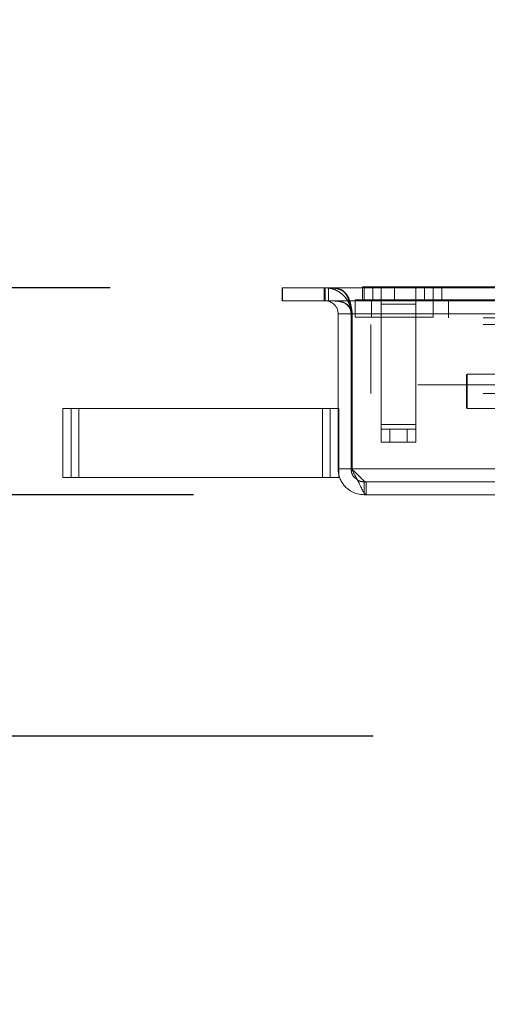
# Model space of a CAD drawing. Units: inches. Extents: x 0.1 to 10.8, y 0.2 to 8.4.
# Drawn here: x 1.1 to 1.4, y 3.3 to 3.9 of the extents above; entities that cross this region are included whole.
import ezdxf

# ---------------------------------------------------------------- set-up
doc = ezdxf.new("R2010")
doc.units = ezdxf.units.IN
doc.header["$MEASUREMENT"] = 0
doc.linetypes.add('HIDDEN', pattern=[0.075, 0.05, -0.025])
doc.layers.add('FORMAT', color=7, linetype='Continuous')
doc.styles.add('SLDTEXTSTYLE0', font='ARIAL.TTF', dxfattribs={"width": 0.948})
doc.dimstyles.new('SLDDIMSTYLE3', dxfattribs={"dimtxt": 0.080892, "dimasz": 0.080892, "dimexe": 0, "dimexo": 0.0625, "dimgap": 0.020223, "dimtad": 0, "dimtih": 1, "dimtoh": 1, "dimdec": 0, "dimlfac": 25, "dimrnd": 1e-09, "dimzin": 12, "dimdsep": 46, "dimlunit": 5, "dimtxsty": 'SLDTEXTSTYLE0', "dimsah": 1, "dimcen": 0.09, "dimadec": 0, "dimazin": 3, "dimtfac": 1, "dimtdec": 0, "dimtmove": 0, "dimatfit": 0, "dimfxl": 0, "dimfrac": 2, "dimtolj": 1, "dimtzin": 12, "dimarcsym": 0})

# ---------------------------------------------------------------- blocks, each defined once
blk = doc.blocks.new('*D32')
at = {"layer": 'FORMAT', "color": 8}
for p, q in [((0.91367, 3.73036), (0.91367, 3.88592)), ((1.19028, 3.73036), (0.81367, 3.73036)), ((1.23866, 3.61036), (0.81367, 3.61036)), ((0.91367, 3.61036), (0.91367, 3.4548))]:
    blk.add_line(p, q, dxfattribs=at)
for points in [[(0.91367, 3.73036), (0.92611, 3.81125), (0.90122, 3.81125)], [(0.91367, 3.61036), (0.90122, 3.52947), (0.92611, 3.52947)]]:
    blk.add_solid(points, dxfattribs=at)
at = {"layer": 'FORMAT', "color": 8, "insert": (0.82601, 3.71567, 0.00016), "char_height": 0.083333, "attachment_point": 1, "style": 'SLDTEXTSTYLE0'}
blk.add_mtext('3"', dxfattribs=at)
blk = doc.blocks.new('*D33')
at = {"layer": 'FORMAT', "color": 8}
for p, q in [((0.63845, 3.73036), (0.63845, 3.88592)), ((1.19028, 3.73036), (0.53845, 3.73036)), ((1.34278, 3.47036), (0.53845, 3.47036)), ((0.63845, 3.47036), (0.63845, 3.3148))]:
    blk.add_line(p, q, dxfattribs=at)
for points in [[(0.63845, 3.73036), (0.6509, 3.81125), (0.62601, 3.81125)], [(0.63845, 3.47036), (0.62601, 3.38947), (0.6509, 3.38947)]]:
    blk.add_solid(points, dxfattribs=at)
at = {"layer": 'FORMAT', "color": 8, "insert": (0.4582, 3.64567, 0.00016), "char_height": 0.083333, "attachment_point": 1, "style": 'SLDTEXTSTYLE0'}
blk.add_mtext('6 1/2"', dxfattribs=at)

msp = doc.modelspace()

# ---------------------------------------------------------------- linework, layer by layer
at = {"color": 7, "linetype": 'Continuous', "lineweight": 15}
for p, q in [((1.29028, 3.73036), (1.28998, 3.73036)), ((1.28998, 3.73036), (1.28998, 3.72286)), ((4.26528, 3.73036), (1.29028, 3.73036)), ((1.29028, 3.73036), (1.29028, 3.72286)), ((1.3365, 3.73096), (1.3365, 3.73056)), ((1.3365, 3.73096), (1.49289, 3.73096)), ((1.3365, 3.73056), (1.4865, 3.73056)), ((1.3365, 3.73056), (1.3365, 3.73036)), ((1.29028, 3.72286), (1.28998, 3.72286)), ((4.26528, 3.72286), (1.29028, 3.72286)), ((1.32248, 3.71536), (1.32998, 3.71536)), ((1.32248, 3.62536), (1.32248, 3.71536)), ((1.32968, 3.71746), (1.32998, 3.71536)), ((1.32998, 3.62536), (1.32998, 3.71536)), ((1.33026, 3.71536), (4.2253, 3.71536)), ((1.33026, 3.71536), (1.33026, 3.62536)), ((1.16278, 3.62036), (1.16278, 3.66036)), ((1.16778, 3.66036), (1.16278, 3.66036)), ((1.16778, 3.62036), (1.16778, 3.66036)), ((1.17214, 3.66036), (1.16778, 3.66036)), ((1.17214, 3.62036), (1.17214, 3.66036)), ((1.31342, 3.66036), (1.17214, 3.66036)), ((1.31342, 3.62036), (1.31342, 3.66036)), ((1.31778, 3.66036), (1.31342, 3.66036)), ((1.31778, 3.62036), (1.31778, 3.66036)), ((1.32248, 3.66036), (1.31778, 3.66036)), ((1.32248, 3.62536), (1.32998, 3.62536)), ((1.32278, 3.62036), (1.32278, 3.62242)), ((1.33026, 3.62536), (1.52278, 3.62536)), ((1.16778, 3.62036), (1.16278, 3.62036)), ((1.17214, 3.62036), (1.16778, 3.62036)), ((1.31342, 3.62036), (1.17214, 3.62036)), ((1.31778, 3.62036), (1.31342, 3.62036)), ((1.32278, 3.62036), (1.31778, 3.62036)), ((1.33748, 3.61036), (1.33748, 3.61145)), ((1.33866, 3.61036), (1.33748, 3.61036)), ((4.2169, 3.61036), (1.33866, 3.61036))]:
    msp.add_line(p, q, dxfattribs=at)
at = {"color": 7, "linetype": 'HIDDEN', "lineweight": 0}
for p, q in [((1.31436, 3.72286), (1.31436, 3.73036)), ((1.31466, 3.72286), (1.31466, 3.73036)), ((1.31498, 3.73036), (1.31498, 3.72286)), ((1.31686, 3.72286), (1.31686, 3.73036)), ((1.3365, 3.73036), (1.3365, 3.72306)), ((1.3375, 3.72346), (1.3375, 3.73096)), ((1.3425, 3.73096), (1.3425, 3.72346)), ((1.3475, 3.72082), (1.3475, 3.73096)), ((1.3551, 3.73096), (1.3551, 3.72346)), ((1.3675, 3.73096), (1.3675, 3.72082)), ((1.3725, 3.72346), (1.3725, 3.73096)), ((1.3775, 3.73096), (1.3775, 3.72346)), ((1.3825, 3.72346), (1.3825, 3.73096)), ((1.3323, 3.71346), (1.3323, 3.72346)), ((1.3365, 3.72346), (1.3323, 3.72346)), ((1.3365, 3.72346), (4.21906, 3.72346)), ((1.3365, 3.72306), (1.4865, 3.72306)), ((1.3419, 3.71346), (1.3419, 3.72346)), ((1.3475, 3.72082), (1.3475, 3.6511)), ((1.3475, 3.72082), (1.3675, 3.72082)), ((1.3675, 3.72082), (1.3675, 3.6511)), ((1.3775, 3.71346), (1.3775, 3.72346)), ((1.3865, 3.71306), (1.3865, 3.72306)), ((1.33026, 3.71536), (4.2253, 3.71536)), ((4.22488, 3.71536), (1.33068, 3.71536)), ((1.33068, 3.62536), (1.33068, 3.71536)), ((1.3775, 3.71346), (1.3323, 3.71346)), ((1.5065, 3.71306), (1.3865, 3.71306)), ((1.5065, 3.70906), (1.3415, 3.70906)), ((1.3415, 3.66906), (1.3415, 3.70906)), ((1.39728, 3.68036), (1.39688, 3.68013)), ((1.39688, 3.67036), (1.39688, 3.68013)), ((1.39728, 3.68036), (1.39728, 3.67036)), ((1.47688, 3.68036), (1.39728, 3.68036)), ((1.46865, 3.67406), (1.3415, 3.67406)), ((1.50651, 3.66906), (1.3415, 3.66906)), ((1.39688, 3.66059), (1.39688, 3.67036)), ((1.39728, 3.67036), (1.39728, 3.66036)), ((1.17214, 3.62036), (1.17214, 3.66036)), ((1.31342, 3.62036), (1.31342, 3.66036)), ((1.32278, 3.66036), (1.32248, 3.66036)), ((1.32278, 3.62242), (1.32278, 3.66036)), ((1.39688, 3.66059), (1.39728, 3.66036)), ((1.39728, 3.66036), (1.47688, 3.66036)), ((1.3475, 3.6511), (1.3675, 3.6511)), ((1.3475, 3.6511), (1.3475, 3.64846)), ((1.3675, 3.64846), (1.3675, 3.6511)), ((1.3475, 3.64096), (1.3475, 3.64846)), ((1.3475, 3.64846), (1.3525, 3.64846)), ((1.3525, 3.64846), (1.3525, 3.64096)), ((1.3525, 3.64846), (1.3625, 3.64846)), ((1.3625, 3.64096), (1.3625, 3.64846)), ((1.3625, 3.64846), (1.3675, 3.64846)), ((1.3675, 3.64846), (1.3675, 3.64096)), ((1.3525, 3.64096), (1.3475, 3.64096)), ((1.3525, 3.64096), (1.3625, 3.64096)), ((1.3675, 3.64096), (1.3625, 3.64096)), ((1.33026, 3.62536), (4.2253, 3.62536)), ((1.43971, 3.62536), (1.33068, 3.62536)), ((1.33748, 3.61145), (1.33748, 3.61786)), ((1.33866, 3.61786), (1.33748, 3.61786)), ((4.2169, 3.61786), (1.33866, 3.61786)), ((1.33866, 3.61036), (1.33866, 3.61786))]:
    msp.add_line(p, q, dxfattribs=at)
for points, knots in [([(1.31498, 3.73036), (1.31551, 3.73035), (1.31656, 3.73032), (1.31861, 3.72997), (1.32092, 3.72922), (1.3234, 3.72789), (1.32586, 3.72588), (1.32799, 3.72307), (1.32941, 3.72016), (1.32961, 3.71816), (1.32968, 3.71746)], [0, 0, 0, 0, 0.122435, 0.243636, 0.366287, 0.492975, 0.626045, 0.767519, 0.919072, 1, 1, 1, 1]), ([(1.33026, 3.71536), (1.33011, 3.71671), (1.32982, 3.71934), (1.32896, 3.72283), (1.32778, 3.72562), (1.32626, 3.72768), (1.32441, 3.72907), (1.32223, 3.7299), (1.31972, 3.73031), (1.31782, 3.73034), (1.31686, 3.73036)], [0, 0, 0, 0, 0.144312, 0.279733, 0.407654, 0.529729, 0.647856, 0.764146, 0.880796, 1, 1, 1, 1]), ([(1.31703, 3.73036), (1.31797, 3.73035), (1.31985, 3.73032), (1.32233, 3.72998), (1.32452, 3.72924), (1.32639, 3.72793), (1.32794, 3.72592), (1.32918, 3.72311), (1.33013, 3.71952), (1.33049, 3.71678), (1.33068, 3.71536)], [0, 0, 0, 0, 0.113416, 0.225516, 0.338829, 0.455797, 0.578644, 0.709284, 0.849308, 1, 1, 1, 1]), ([(1.31703, 3.72286), (1.31881, 3.72284), (1.32212, 3.72281), (1.32572, 3.72205), (1.32788, 3.72069), (1.32915, 3.71929), (1.33012, 3.71749), (1.33049, 3.71608), (1.33068, 3.71536)], [0, 0, 0, 0, 0.2915941, 0.5421242, 0.657923, 0.7707991, 0.8838119, 1, 1, 1, 1]), ([(1.33866, 3.61786), (1.33842, 3.6179), (1.33796, 3.61799), (1.33691, 3.6188), (1.33544, 3.62038), (1.33307, 3.62278), (1.33127, 3.62443), (1.33026, 3.62536)], [0, 0, 0, 0, 0.134267, 0.262267, 0.50063, 0.719216, 1, 1, 1, 1]), ([(1.33363, 3.61902), (1.33376, 3.61891), (1.3343, 3.61845), (1.33567, 3.61802), (1.33686, 3.61791), (1.33748, 3.61786)], [0, 0, 0, 0, 0.136635, 0.5541, 1, 1, 1, 1])]:
    msp.add_open_spline(points, degree=3, knots=knots, dxfattribs=at)
at = {"color": 7, "linetype": 'Continuous', "lineweight": 15}
for points, knots in [([(1.31498, 3.72286), (1.31552, 3.72284), (1.31651, 3.72281), (1.31867, 3.72203), (1.32037, 3.72067), (1.32146, 3.71927), (1.3223, 3.71748), (1.32242, 3.71607), (1.32248, 3.71536)], [0, 0, 0, 0, 0.290859, 0.541144, 0.657026, 0.77011, 0.883429, 1, 1, 1, 1]), ([(1.33026, 3.71536), (1.33011, 3.71604), (1.32981, 3.7174), (1.32892, 3.71915), (1.32772, 3.72054), (1.3256, 3.72194), (1.32199, 3.72279), (1.31867, 3.72284), (1.31686, 3.72286)], [0, 0, 0, 0, 0.110867, 0.219737, 0.329986, 0.444873, 0.698778, 1, 1, 1, 1]), ([(1.32248, 3.62536), (1.32253, 3.62442), (1.32263, 3.62259), (1.3234, 3.61997), (1.32453, 3.61765), (1.32605, 3.61553), (1.32803, 3.61359), (1.33063, 3.61189), (1.33384, 3.61062), (1.33623, 3.61045), (1.33748, 3.61036)], [0, 0, 0, 0, 0.128958, 0.249517, 0.361862, 0.466217, 0.58171, 0.709037, 0.848412, 1, 1, 1, 1]), ([(1.32998, 3.62536), (1.33008, 3.62446), (1.33025, 3.62283), (1.3315, 3.6205), (1.33296, 3.61949), (1.33363, 3.61902)], [0, 0, 0, 0, 0.398473, 0.723467, 1, 1, 1, 1]), ([(1.33866, 3.61036), (1.33843, 3.61045), (1.33797, 3.61061), (1.33725, 3.61173), (1.33657, 3.613), (1.33596, 3.61425), (1.33526, 3.61575), (1.33436, 3.61758), (1.33321, 3.61986), (1.33183, 3.62251), (1.3308, 3.62438), (1.33026, 3.62536)], [0, 0, 0, 0, 0.147668, 0.285722, 0.372599, 0.45534, 0.534024, 0.634037, 0.744904, 0.866839, 1, 1, 1, 1])]:
    msp.add_open_spline(points, degree=3, knots=knots, dxfattribs=at)

# ---------------------------------------------------------------- dimensions: what is measured, and where the dimension line sits
at = {"layer": 'FORMAT', "color": 8}
for base, p1, p2, picture, middle in [((0.6384505414, 3.7303598203), (1.4427812501, 3.4703598203), (1.2902812501, 3.7303598203), '*D33', (0.6384505414, 3.6003598203)), ((0.91367, 3.73036), (1.33866, 3.61036), (1.29028, 3.73036), '*D32', (0.91367, 3.67036))]:
    dim = msp.add_linear_dim(base=base, p1=p1, p2=p2, angle=90, dimstyle='SLDDIMSTYLE3', dxfattribs=at)
    dim.commit()
    dim.dimension.update_dxf_attribs({"geometry": picture, "text_midpoint": middle, "dimtype": 160})

doc.saveas('drawing.dxf')
